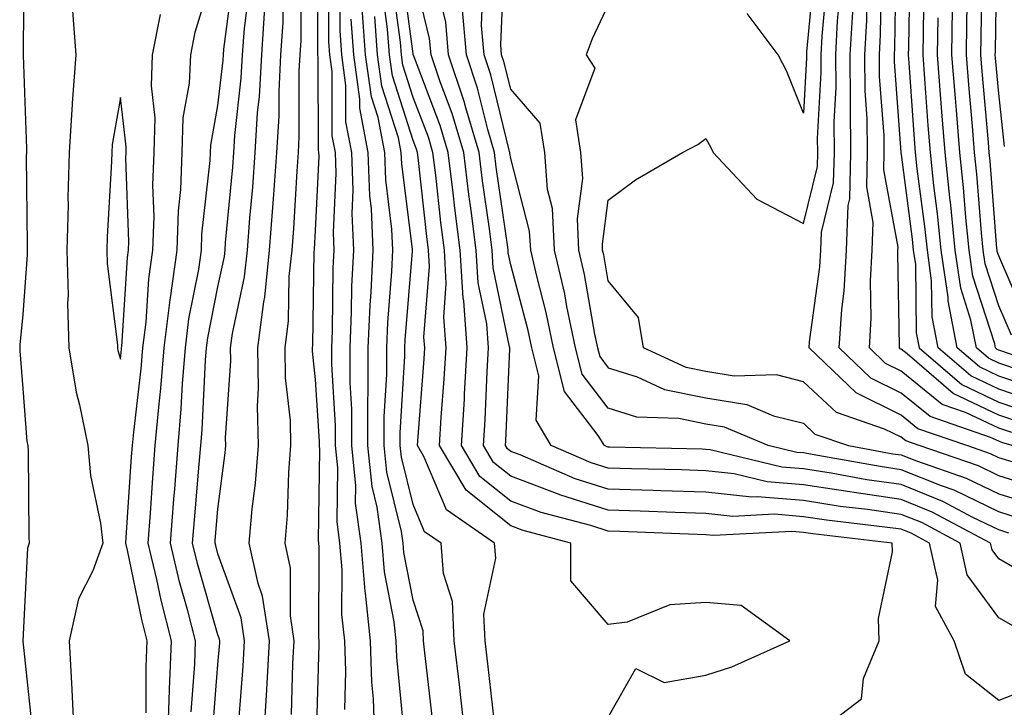
# Model space of a CAD drawing. Units: inches. Extents: x 947363 to 950003, y 7300538 to 7303178.
# Drawn here: x 948358 to 948459, y 7301475 to 7301546 of the extents above; entities that cross this region are included whole.
import ezdxf

# ---------------------------------------------------------------- set-up
doc = ezdxf.new("R2010")
doc.units = ezdxf.units.IN
doc.header["$MEASUREMENT"] = 0
doc.layers.add('Contour_94737300', color=7, linetype='Continuous', true_color=0xa87189)

msp = doc.modelspace()

# ---------------------------------------------------------------- linework, layer by layer
at = {"layer": 'Contour_94737300'}
for points in [[(948458.66, 7301532.53, 3206), (948458.05, 7301537.98, 3206), (948457.73, 7301541.6, 3206), (948457.7, 7301541.92, 3206), (948457.71, 7301542.26, 3206), (948457.85, 7301551.72, 3206), (948457.86, 7301551.92, 3206), (948457.87, 7301552.1, 3206), (948458.05, 7301560.66, 3206), (948458.08, 7301561.89, 3206), (948458.08, 7301561.95, 3206), (948458.05, 7301562.22, 3206), (948457.37, 7301571.24, 3206), (948457.36, 7301571.92, 3206), (948457.42, 7301572.55, 3206), (948458.05, 7301577.19, 3206), (948458.88, 7301581.09, 3206)], [(948358.16, 7301551.81, 3239), (948358.08, 7301541.95, 3239), (948358.08, 7301541.89, 3239), (948358.45, 7301532.32, 3239), (948358.42, 7301531.92, 3239), (948358.41, 7301531.56, 3239), (948358.52, 7301522.39, 3239), (948358.51, 7301521.92, 3239), (948358.52, 7301521.45, 3239), (948358.05, 7301515.34, 3239), (948357.75, 7301512.22, 3239), (948357.74, 7301511.92, 3239), (948357.75, 7301511.62, 3239), (948358.05, 7301507.77, 3239), (948358.47, 7301502.34, 3239), (948358.56, 7301501.92, 3239), (948358.61, 7301501.36, 3239), (948358.66, 7301492.53, 3239), (948358.72, 7301491.92, 3239), (948358.55, 7301491.42, 3239), (948358.07, 7301481.94, 3239), (948358.07, 7301481.9, 3239), (948359.02, 7301472.89, 3239)], [(948372.9, 7301471.92, 3239), (948373.08, 7301476.89, 3239), (948373.09, 7301476.96, 3239), (948373.28, 7301481.92, 3239), (948372.22, 7301486.09, 3239), (948371.78, 7301488.19, 3239), (948370.89, 7301491.92, 3239), (948371.13, 7301495, 3239), (948371.37, 7301498.6, 3239), (948371.63, 7301501.92, 3239), (948371.98, 7301505.85, 3239), (948372.2, 7301507.77, 3239), (948372.53, 7301511.92, 3239), (948373.14, 7301516.83, 3239), (948373.19, 7301517.06, 3239), (948373.87, 7301521.92, 3239), (948374.01, 7301525.96, 3239), (948374.25, 7301528.12, 3239), (948374.4, 7301531.92, 3239), (948374.5, 7301535.47, 3239), (948375.14, 7301539.01, 3239), (948375.26, 7301541.92, 3239), (948375.72, 7301544.25, 3239), (948378.05, 7301551.86, 3239)], [(948388.15, 7301472.02, 3233), (948388.43, 7301481.54, 3233), (948388.42, 7301481.92, 3233), (948388.38, 7301482.25, 3233), (948388.42, 7301491.55, 3233), (948388.39, 7301491.92, 3233), (948388.35, 7301492.22, 3233), (948388.5, 7301501.47, 3233), (948388.45, 7301501.92, 3233), (948388.45, 7301502.32, 3233), (948388.05, 7301508.68, 3233), (948387.73, 7301511.6, 3233), (948387.73, 7301511.92, 3233), (948387.76, 7301512.21, 3233), (948387.92, 7301521.79, 3233), (948387.93, 7301521.92, 3233), (948387.94, 7301522.03, 3233), (948388.05, 7301523.93, 3233), (948388.41, 7301531.56, 3233), (948388.39, 7301531.92, 3233), (948388.34, 7301532.21, 3233), (948388.33, 7301541.64, 3233), (948388.29, 7301541.92, 3233), (948388.27, 7301542.14, 3233), (948388.26, 7301551.71, 3233)], [(948462.42, 7301507.55, 3211), (948458.05, 7301509.03, 3211), (948456.1, 7301509.97, 3211), (948453.81, 7301511.92, 3211), (948452.86, 7301516.73, 3211), (948452.86, 7301517.11, 3211), (948452.17, 7301521.92, 3211), (948451.79, 7301525.66, 3211), (948451.41, 7301528.56, 3211), (948451.05, 7301531.92, 3211), (948450.82, 7301534.69, 3211), (948450.49, 7301539.48, 3211), (948450.3, 7301541.92, 3211), (948450.34, 7301544.21, 3211), (948450.46, 7301551.92, 3211)], [(948438.66, 7301471.92, 3225), (948443.99, 7301475.98, 3225), (948444.21, 7301478.08, 3225), (948445.79, 7301481.92, 3225), (948445.75, 7301484.22, 3225), (948447.18, 7301491.05, 3225), (948447.15, 7301491.92, 3225), (948439.01, 7301492.88, 3225), (948438.05, 7301493.02, 3225), (948436.85, 7301493.12, 3225), (948428.83, 7301492.7, 3225), (948428.05, 7301492.79, 3225), (948427.15, 7301492.82, 3225), (948419.24, 7301493.11, 3225), (948418.05, 7301493.14, 3225), (948416.25, 7301493.72, 3225), (948411.18, 7301495.05, 3225), (948408.05, 7301496.24, 3225), (948404.89, 7301498.76, 3225), (948403.01, 7301501.92, 3225), (948403.3, 7301506.67, 3225), (948403.32, 7301507.19, 3225), (948403.6, 7301511.92, 3225), (948403.23, 7301516.74, 3225), (948403.17, 7301517.04, 3225), (948402.88, 7301521.92, 3225), (948402.34, 7301526.21, 3225), (948402.16, 7301527.81, 3225), (948401.65, 7301531.92, 3225), (948400.83, 7301534.7, 3225), (948398.09, 7301541.88, 3225), (948398.07, 7301541.92, 3225), (948398.07, 7301541.94, 3225), (948398.05, 7301542.03, 3225), (948396.88, 7301550.75, 3225)], [(948460.49, 7301494.36, 3220), (948458.05, 7301495.12, 3220), (948453.48, 7301497.35, 3220), (948452.18, 7301497.79, 3220), (948448.05, 7301499.45, 3220), (948445.89, 7301499.76, 3220), (948438.95, 7301501.02, 3220), (948438.05, 7301501.16, 3220), (948437.35, 7301501.22, 3220), (948434.43, 7301501.92, 3220), (948429.94, 7301503.81, 3220), (948428.05, 7301504.12, 3220), (948425.29, 7301504.68, 3220), (948420.97, 7301504.84, 3220), (948418.05, 7301505.75, 3220), (948415.36, 7301509.23, 3220), (948414.7, 7301511.92, 3220), (948413.81, 7301516.16, 3220), (948413.59, 7301517.46, 3220), (948412.55, 7301521.92, 3220), (948412.33, 7301526.2, 3220), (948411.82, 7301528.15, 3220), (948411.53, 7301531.92, 3220), (948411.07, 7301534.94, 3220), (948408.05, 7301538.41, 3220), (948407.36, 7301541.23, 3220), (948407.12, 7301541.92, 3220), (948407.03, 7301542.94, 3220), (948407.37, 7301551.24, 3220)], [(948439.17, 7301550.8, 3219), (948438.37, 7301542.24, 3219), (948438.35, 7301541.92, 3219), (948438.36, 7301541.61, 3219), (948438.05, 7301535.96, 3219), (948436.34, 7301540.21, 3219), (948435.44, 7301541.92, 3219), (948432.27, 7301546.14, 3219)], [(948447.51, 7301551.38, 3213), (948447.37, 7301542.6, 3213), (948447.33, 7301541.92, 3213), (948447.34, 7301541.21, 3213), (948448.02, 7301531.95, 3213), (948448.02, 7301531.89, 3213), (948448.05, 7301531.71, 3213), (948449.19, 7301523.06, 3213), (948449.3, 7301521.92, 3213), (948449.51, 7301520.46, 3213), (948449.59, 7301513.46, 3213), (948449.91, 7301511.92, 3213), (948454.29, 7301508.16, 3213), (948458.05, 7301506.36, 3213), (948461.37, 7301505.24, 3213)], [(948462.37, 7301506.24, 3212), (948458.05, 7301507.69, 3212), (948455.19, 7301509.06, 3212), (948451.86, 7301511.92, 3212), (948451.23, 7301515.1, 3212), (948451.18, 7301518.79, 3212), (948450.74, 7301521.92, 3212), (948450.49, 7301524.36, 3212), (948449.71, 7301530.26, 3212), (948449.53, 7301531.92, 3212), (948449.43, 7301533.3, 3212), (948448.88, 7301541.09, 3212), (948448.82, 7301541.92, 3212), (948448.83, 7301542.7, 3212), (948448.97, 7301551, 3212)], [(948375.3, 7301474.67, 3238), (948375.67, 7301479.54, 3238), (948375.76, 7301481.92, 3238), (948374.97, 7301485, 3238), (948374.11, 7301487.98, 3238), (948373.18, 7301491.92, 3238), (948373.53, 7301496.44, 3238), (948373.62, 7301497.49, 3238), (948373.96, 7301501.92, 3238), (948374.29, 7301505.68, 3238), (948374.42, 7301508.29, 3238), (948374.71, 7301511.92, 3238), (948375.08, 7301514.89, 3238), (948376.08, 7301519.95, 3238), (948376.35, 7301521.92, 3238), (948376.41, 7301523.56, 3238), (948377.25, 7301531.12, 3238), (948377.29, 7301531.92, 3238), (948377.31, 7301532.66, 3238), (948378.05, 7301536.75, 3238), (948378.58, 7301541.39, 3238), (948378.61, 7301541.92, 3238), (948378.65, 7301542.52, 3238), (948379.68, 7301550.29, 3238)], [(948385.6, 7301474.37, 3234), (948385.74, 7301479.61, 3234), (948385.86, 7301481.92, 3234), (948385.47, 7301484.5, 3234), (948385.5, 7301489.37, 3234), (948384.94, 7301491.92, 3234), (948385.19, 7301494.78, 3234), (948385.32, 7301499.19, 3234), (948385.53, 7301501.92, 3234), (948385.47, 7301504.5, 3234), (948384.99, 7301508.86, 3234), (948384.93, 7301511.92, 3234), (948385.29, 7301514.68, 3234), (948385.36, 7301519.23, 3234), (948385.65, 7301521.92, 3234), (948385.81, 7301524.16, 3234), (948386.16, 7301530.03, 3234), (948386.29, 7301531.92, 3234), (948386.39, 7301533.58, 3234), (948386.39, 7301540.26, 3234), (948386.48, 7301541.92, 3234), (948386.58, 7301543.39, 3234), (948386.57, 7301550.44, 3234)], [(948391.04, 7301474.91, 3232), (948391.16, 7301478.81, 3232), (948391.05, 7301481.92, 3232), (948390.76, 7301484.63, 3232), (948390.78, 7301489.19, 3232), (948390.55, 7301491.92, 3232), (948390.26, 7301494.13, 3232), (948390.34, 7301499.63, 3232), (948390.11, 7301501.92, 3232), (948390.11, 7301503.98, 3232), (948389.71, 7301510.26, 3232), (948389.71, 7301511.92, 3232), (948389.79, 7301513.66, 3232), (948389.87, 7301520.1, 3232), (948389.95, 7301521.92, 3232), (948389.88, 7301523.75, 3232), (948390.16, 7301529.81, 3232), (948390.08, 7301531.92, 3232), (948389.76, 7301533.63, 3232), (948389.75, 7301540.22, 3232), (948389.51, 7301541.92, 3232), (948389.42, 7301543.29, 3232), (948389.41, 7301550.56, 3232)], [(948418.05, 7301474.12, 3226), (948420.88, 7301479.09, 3226), (948423.78, 7301477.65, 3226), (948428.05, 7301478.4, 3226), (948430.71, 7301479.26, 3226), (948436.64, 7301481.92, 3226), (948431.66, 7301485.53, 3226), (948428.05, 7301485.85, 3226), (948424.37, 7301485.6, 3226), (948419.98, 7301483.85, 3226), (948418.05, 7301483.61, 3226), (948414.2, 7301488.07, 3226), (948414.22, 7301491.92, 3226), (948409.34, 7301493.21, 3226), (948408.05, 7301493.69, 3226), (948403.47, 7301497.34, 3226), (948400.76, 7301501.92, 3226), (948400.93, 7301504.8, 3226), (948401.23, 7301508.74, 3226), (948401.43, 7301511.92, 3226), (948401.18, 7301515.05, 3226), (948401.45, 7301518.52, 3226), (948401.25, 7301521.92, 3226), (948400.89, 7301524.76, 3226), (948400.36, 7301529.61, 3226), (948400.07, 7301531.92, 3226), (948399.61, 7301533.48, 3226), (948398.05, 7301537.57, 3226), (948397, 7301540.87, 3226), (948396.85, 7301541.92, 3226), (948396.75, 7301543.22, 3226), (948395.87, 7301549.74, 3226)], [(948462.45, 7301477.52, 3224), (948458.05, 7301475.81, 3224), (948454.65, 7301478.52, 3224), (948453.5, 7301481.92, 3224), (948451.58, 7301485.45, 3224), (948451.82, 7301488.15, 3224), (948450.97, 7301491.92, 3224), (948449.07, 7301492.94, 3224), (948448.05, 7301493.35, 3224), (948446.39, 7301493.58, 3224), (948440.41, 7301494.28, 3224), (948438.05, 7301494.64, 3224), (948435.08, 7301494.89, 3224), (948430.8, 7301494.67, 3224), (948428.05, 7301494.98, 3224), (948424.91, 7301495.06, 3224), (948421.33, 7301495.2, 3224), (948418.05, 7301495.3, 3224), (948413.08, 7301496.89, 3224), (948413.03, 7301496.9, 3224), (948408.05, 7301498.79, 3224), (948406.3, 7301500.17, 3224), (948405.27, 7301501.92, 3224), (948405.43, 7301504.54, 3224), (948405.64, 7301509.51, 3224), (948405.77, 7301511.92, 3224), (948405.59, 7301514.38, 3224), (948404.71, 7301518.58, 3224), (948404.51, 7301521.92, 3224), (948404, 7301525.97, 3224), (948403.76, 7301527.63, 3224), (948403.23, 7301531.92, 3224), (948402.05, 7301535.92, 3224), (948400.81, 7301539.16, 3224), (948399.89, 7301541.92, 3224), (948399.73, 7301543.6, 3224), (948398.05, 7301550.54, 3224)], [(948459.55, 7301483.42, 3223), (948458.05, 7301484.27, 3223), (948454.83, 7301488.7, 3223), (948454.09, 7301491.92, 3223), (948450.16, 7301494.03, 3223), (948448.05, 7301494.87, 3223), (948444.6, 7301495.37, 3223), (948441.82, 7301495.69, 3223), (948438.05, 7301496.28, 3223), (948433.3, 7301496.67, 3223), (948432.77, 7301496.64, 3223), (948428.05, 7301497.15, 3223), (948423.43, 7301497.3, 3223), (948422.66, 7301497.31, 3223), (948418.05, 7301497.46, 3223), (948414.66, 7301498.53, 3223), (948409.01, 7301500.96, 3223), (948408.05, 7301501.32, 3223), (948407.72, 7301501.59, 3223), (948407.52, 7301501.92, 3223), (948407.55, 7301502.42, 3223), (948407.95, 7301511.82, 3223), (948407.95, 7301511.92, 3223), (948407.94, 7301512.03, 3223), (948406.25, 7301520.12, 3223), (948406.15, 7301521.92, 3223), (948405.86, 7301524.11, 3223), (948405.17, 7301529.04, 3223), (948404.81, 7301531.92, 3223), (948403.46, 7301536.51, 3223), (948403.29, 7301537.16, 3223), (948401.69, 7301541.92, 3223), (948401.4, 7301545.27, 3223), (948400.34, 7301549.63, 3223)], [(948460.37, 7301504.24, 3214), (948458.05, 7301505.03, 3214), (948453.38, 7301507.25, 3214), (948448.67, 7301511.3, 3214), (948448.05, 7301511.8, 3214), (948447.97, 7301511.84, 3214), (948447.88, 7301511.92, 3214), (948447.89, 7301512.08, 3214), (948447.71, 7301521.58, 3214), (948447.72, 7301521.92, 3214), (948447.74, 7301522.23, 3214), (948446.27, 7301530.14, 3214), (948446.32, 7301531.92, 3214), (948446.3, 7301533.67, 3214), (948445.85, 7301539.72, 3214), (948445.83, 7301541.92, 3214), (948445.95, 7301544.02, 3214), (948446.05, 7301549.92, 3214)], [(948460.9, 7301514.77, 3207), (948458.05, 7301521.36, 3207), (948457.91, 7301521.78, 3207), (948457.89, 7301521.92, 3207), (948457.87, 7301522.1, 3207), (948457.18, 7301531.05, 3207), (948457.09, 7301531.92, 3207), (948457.01, 7301532.96, 3207), (948456.35, 7301540.22, 3207), (948456.21, 7301541.92, 3207), (948456.25, 7301543.72, 3207), (948456.35, 7301550.22, 3207)], [(948377.51, 7301472.46, 3237), (948378.05, 7301479.52, 3237), (948378.24, 7301481.73, 3237), (948378.25, 7301481.92, 3237), (948378.22, 7301482.09, 3237), (948378.05, 7301482.55, 3237), (948375.96, 7301489.83, 3237), (948375.46, 7301491.92, 3237), (948375.65, 7301494.32, 3237), (948376.14, 7301500.01, 3237), (948376.29, 7301501.92, 3237), (948376.43, 7301503.54, 3237), (948376.79, 7301510.66, 3237), (948376.89, 7301511.92, 3237), (948377.01, 7301512.96, 3237), (948378.05, 7301518.18, 3237), (948378.71, 7301521.26, 3237), (948378.78, 7301521.92, 3237), (948378.84, 7301522.71, 3237), (948379.56, 7301530.41, 3237), (948379.67, 7301531.92, 3237), (948379.78, 7301533.65, 3237), (948380.44, 7301539.53, 3237), (948380.58, 7301541.92, 3237), (948380.76, 7301544.63, 3237), (948381.3, 7301548.67, 3237)], [(948394.14, 7301471.92, 3231), (948393.99, 7301475.98, 3231), (948393.82, 7301477.69, 3231), (948393.68, 7301481.92, 3231), (948393.17, 7301486.8, 3231), (948393.13, 7301487, 3231), (948392.71, 7301491.92, 3231), (948392.16, 7301496.03, 3231), (948392.18, 7301497.79, 3231), (948391.76, 7301501.92, 3231), (948391.76, 7301505.63, 3231), (948391.59, 7301508.38, 3231), (948391.59, 7301511.92, 3231), (948391.75, 7301515.62, 3231), (948391.78, 7301518.19, 3231), (948391.96, 7301521.92, 3231), (948391.8, 7301525.67, 3231), (948391.91, 7301528.06, 3231), (948391.77, 7301531.92, 3231), (948391.17, 7301535.05, 3231), (948391.17, 7301538.8, 3231), (948390.74, 7301541.92, 3231), (948390.56, 7301544.43, 3231), (948390.55, 7301549.42, 3231)], [(948406.4, 7301473.57, 3227), (948405.7, 7301479.57, 3227), (948405.42, 7301481.92, 3227), (948405.3, 7301484.67, 3227), (948406.51, 7301490.38, 3227), (948406.39, 7301491.92, 3227), (948401.47, 7301495.34, 3227), (948399.16, 7301500.81, 3227), (948398.51, 7301501.92, 3227), (948398.54, 7301502.41, 3227), (948399.18, 7301510.79, 3227), (948399.25, 7301511.92, 3227), (948399.16, 7301513.03, 3227), (948399.72, 7301520.25, 3227), (948399.62, 7301521.92, 3227), (948399.45, 7301523.32, 3227), (948398.56, 7301531.41, 3227), (948398.5, 7301531.92, 3227), (948398.39, 7301532.26, 3227), (948398.05, 7301533.16, 3227), (948395.92, 7301539.79, 3227), (948395.62, 7301541.92, 3227), (948395.43, 7301544.54, 3227), (948394.87, 7301548.74, 3227)], [(948459.09, 7301492.96, 3221), (948458.05, 7301493.28, 3221), (948455.41, 7301494.56, 3221), (948452.34, 7301496.21, 3221), (948448.05, 7301497.92, 3221), (948444.55, 7301498.42, 3221), (948440.87, 7301499.1, 3221), (948438.05, 7301499.54, 3221), (948435.84, 7301499.71, 3221), (948428.5, 7301501.47, 3221), (948428.05, 7301501.52, 3221), (948427.67, 7301501.54, 3221), (948418.22, 7301501.75, 3221), (948418.05, 7301501.76, 3221), (948417.93, 7301501.8, 3221), (948417.65, 7301501.92, 3221), (948417.02, 7301502.95, 3221), (948413.57, 7301507.44, 3221), (948412.44, 7301511.92, 3221), (948411.68, 7301515.55, 3221), (948410.71, 7301519.26, 3221), (948410.1, 7301521.92, 3221), (948409.99, 7301523.86, 3221), (948408.05, 7301531.3, 3221), (948407.97, 7301531.84, 3221), (948407.96, 7301531.92, 3221), (948407.93, 7301532.04, 3221), (948406.01, 7301539.88, 3221), (948405.32, 7301541.92, 3221), (948405.05, 7301544.92, 3221), (948405.22, 7301549.09, 3221)], [(948462.54, 7301497.43, 3218), (948458.05, 7301498.82, 3218), (948455.97, 7301499.84, 3218), (948449.89, 7301501.92, 3218), (948448.52, 7301502.39, 3218), (948448.05, 7301502.77, 3218), (948446.36, 7301503.61, 3218), (948441.43, 7301505.3, 3218), (948438.05, 7301508.45, 3218), (948435.29, 7301509.16, 3218), (948430.94, 7301509.03, 3218), (948428.05, 7301509.5, 3218), (948426.04, 7301509.91, 3218), (948421.66, 7301511.92, 3218), (948421.16, 7301515.03, 3218), (948418.05, 7301518.78, 3218), (948417.58, 7301521.45, 3218), (948417.47, 7301521.92, 3218), (948417.44, 7301522.53, 3218), (948418.05, 7301527.04, 3218), (948420.84, 7301529.13, 3218), (948425.65, 7301531.92, 3218), (948427.23, 7301532.74, 3218), (948428.05, 7301533.36, 3218), (948428.57, 7301532.44, 3218), (948428.8, 7301531.92, 3218), (948433.26, 7301527.13, 3218), (948438.05, 7301524.64, 3218), (948439.48, 7301530.49, 3218), (948439.51, 7301531.92, 3218), (948439.5, 7301533.37, 3218), (948439.87, 7301540.1, 3218), (948439.86, 7301541.92, 3218), (948439.96, 7301543.83, 3218), (948440.49, 7301549.48, 3218)], [(948459.35, 7301513.22, 3208), (948458.05, 7301516.22, 3208), (948456.66, 7301520.53, 3208), (948456.47, 7301521.92, 3208), (948456.28, 7301523.69, 3208), (948455.82, 7301529.69, 3208), (948455.58, 7301531.92, 3208), (948455.36, 7301534.61, 3208), (948454.98, 7301538.85, 3208), (948454.74, 7301541.92, 3208), (948454.79, 7301545.18, 3208), (948454.85, 7301548.72, 3208)], [(948382.77, 7301471.92, 3235), (948383.06, 7301476.91, 3235), (948383.06, 7301476.93, 3235), (948383.32, 7301481.92, 3235), (948382.63, 7301486.5, 3235), (948382.16, 7301487.81, 3235), (948381.26, 7301491.92, 3235), (948381.56, 7301495.43, 3235), (948381.9, 7301498.07, 3235), (948382.19, 7301501.92, 3235), (948382.1, 7301505.97, 3235), (948382.22, 7301507.75, 3235), (948382.14, 7301511.92, 3235), (948382.75, 7301516.62, 3235), (948382.85, 7301517.12, 3235), (948383.35, 7301521.92, 3235), (948383.69, 7301526.28, 3235), (948383.77, 7301527.64, 3235), (948384.09, 7301531.92, 3235), (948384.31, 7301535.66, 3235), (948384.31, 7301538.18, 3235), (948384.51, 7301541.92, 3235), (948384.74, 7301545.23, 3235), (948384.73, 7301548.6, 3235)], [(948459.86, 7301500.11, 3217), (948458.05, 7301500.68, 3217), (948457.21, 7301501.08, 3217), (948454.77, 7301501.92, 3217), (948449.77, 7301503.64, 3217), (948448.05, 7301505.03, 3217), (948443.44, 7301507.31, 3217), (948438.63, 7301511.92, 3217), (948438.67, 7301512.54, 3217), (948439.74, 7301520.23, 3217), (948439.83, 7301521.92, 3217), (948439.91, 7301523.78, 3217), (948441.14, 7301528.83, 3217), (948441.21, 7301531.92, 3217), (948441.18, 7301535.05, 3217), (948441.38, 7301538.59, 3217), (948441.35, 7301541.92, 3217), (948441.55, 7301545.42, 3217), (948441.8, 7301548.17, 3217)], [(948459.38, 7301503.25, 3215), (948458.05, 7301503.69, 3215), (948454.65, 7301505.32, 3215), (948452.27, 7301506.14, 3215), (948448.05, 7301509.55, 3215), (948446.46, 7301510.33, 3215), (948444.8, 7301511.92, 3215), (948444.99, 7301514.98, 3215), (948444.92, 7301518.79, 3215), (948445.09, 7301521.92, 3215), (948445.2, 7301524.77, 3215), (948444.53, 7301528.4, 3215), (948444.61, 7301531.92, 3215), (948444.58, 7301535.39, 3215), (948444.37, 7301538.24, 3215), (948444.34, 7301541.92, 3215), (948444.53, 7301545.44, 3215), (948444.58, 7301548.45, 3215)], [(948363.11, 7301546.86, 3240), (948363.49, 7301541.92, 3240), (948363.12, 7301536.99, 3240), (948363.1, 7301536.87, 3240), (948362.8, 7301531.92, 3240), (948362.68, 7301527.29, 3240), (948362.69, 7301526.56, 3240), (948362.58, 7301521.92, 3240), (948362.69, 7301517.28, 3240), (948362.63, 7301516.5, 3240), (948362.76, 7301511.92, 3240), (948363.51, 7301507.38, 3240), (948363.87, 7301506.1, 3240), (948364.72, 7301501.92, 3240), (948365, 7301498.87, 3240), (948366.01, 7301493.96, 3240), (948366.24, 7301491.92, 3240), (948365.22, 7301489.09, 3240), (948363.75, 7301486.22, 3240), (948362.79, 7301481.92, 3240), (948363.07, 7301476.94, 3240), (948363.07, 7301476.9, 3240), (948363.32, 7301471.92, 3240)], [(948380.21, 7301474.08, 3236), (948380.65, 7301479.32, 3236), (948380.78, 7301481.92, 3236), (948380.42, 7301484.29, 3236), (948378.05, 7301490.85, 3236), (948377.82, 7301491.69, 3236), (948377.76, 7301491.92, 3236), (948377.78, 7301492.19, 3236), (948378.05, 7301495.4, 3236), (948378.8, 7301501.17, 3236), (948378.86, 7301501.92, 3236), (948378.84, 7301502.71, 3236), (948379.38, 7301510.59, 3236), (948379.35, 7301511.92, 3236), (948379.54, 7301513.41, 3236), (948380.78, 7301519.19, 3236), (948381.07, 7301521.92, 3236), (948381.32, 7301525.19, 3236), (948381.61, 7301528.36, 3236), (948381.88, 7301531.92, 3236), (948382.12, 7301535.99, 3236), (948382.32, 7301537.65, 3236), (948382.54, 7301541.92, 3236), (948382.87, 7301546.74, 3236)], [(948400.03, 7301473.9, 3229), (948399.26, 7301480.71, 3229), (948399.12, 7301481.92, 3229), (948399.08, 7301482.95, 3229), (948398.05, 7301486.08, 3229), (948397.1, 7301490.97, 3229), (948397.02, 7301491.92, 3229), (948396.86, 7301493.11, 3229), (948395.34, 7301499.21, 3229), (948395.07, 7301501.92, 3229), (948395.07, 7301504.9, 3229), (948395.34, 7301509.21, 3229), (948395.34, 7301511.92, 3229), (948395.45, 7301514.52, 3229), (948395.87, 7301519.74, 3229), (948395.97, 7301521.92, 3229), (948395.88, 7301524.09, 3229), (948395.25, 7301529.12, 3229), (948395.15, 7301531.92, 3229), (948394.46, 7301535.51, 3229), (948393.77, 7301537.64, 3229), (948393.18, 7301541.92, 3229), (948392.84, 7301546.71, 3229)], [(948461.82, 7301488.15, 3222), (948458.05, 7301490.31, 3222), (948457.37, 7301491.24, 3222), (948457.21, 7301491.92, 3222), (948451.24, 7301495.11, 3222), (948448.05, 7301496.39, 3222), (948443.23, 7301497.1, 3222), (948442.8, 7301497.17, 3222), (948438.05, 7301497.91, 3222), (948434.34, 7301498.21, 3222), (948430.95, 7301499.02, 3222), (948428.05, 7301499.34, 3222), (948425.55, 7301499.42, 3222), (948420.43, 7301499.54, 3222), (948418.05, 7301499.61, 3222), (948416.29, 7301500.16, 3222), (948412.21, 7301501.92, 3222), (948410.65, 7301504.52, 3222), (948410.92, 7301509.05, 3222), (948410.2, 7301511.92, 3222), (948409.83, 7301513.7, 3222), (948408.05, 7301520.43, 3222), (948407.79, 7301521.66, 3222), (948407.78, 7301521.92, 3222), (948407.74, 7301522.23, 3222), (948406.57, 7301530.44, 3222), (948406.39, 7301531.92, 3222), (948405.7, 7301534.27, 3222), (948404.65, 7301538.52, 3222), (948403.51, 7301541.92, 3222), (948403.06, 7301546.91, 3222)], [(948418.05, 7301547.05, 3219), (948416.4, 7301543.57, 3219), (948415.78, 7301541.92, 3219), (948416.68, 7301540.55, 3219), (948414.69, 7301535.28, 3219), (948415.2, 7301531.92, 3219), (948415.4, 7301529.27, 3219), (948414.85, 7301525.12, 3219), (948415.01, 7301521.92, 3219), (948415.58, 7301519.45, 3219), (948416.65, 7301513.32, 3219), (948416.95, 7301511.92, 3219), (948417.17, 7301511.04, 3219), (948418.05, 7301509.89, 3219), (948421.01, 7301508.96, 3219), (948423.8, 7301507.67, 3219), (948428.05, 7301506.81, 3219), (948432.26, 7301506.13, 3219), (948434.99, 7301504.98, 3219), (948438.05, 7301504.2, 3219), (948439.22, 7301503.09, 3219), (948442.67, 7301501.92, 3219), (948447.22, 7301501.09, 3219), (948448.05, 7301500.97, 3219), (948449.63, 7301500.34, 3219), (948454.72, 7301498.59, 3219), (948458.05, 7301496.98, 3219), (948461.91, 7301495.78, 3219)], [(948459.42, 7301501.92, 3216), (948458.37, 7301502.24, 3216), (948458.05, 7301502.36, 3216), (948457.21, 7301502.76, 3216), (948451.02, 7301504.89, 3216), (948448.05, 7301507.28, 3216), (948444.95, 7301508.82, 3216), (948441.71, 7301511.92, 3216), (948441.97, 7301515.84, 3216), (948442.23, 7301517.74, 3216), (948442.46, 7301521.92, 3216), (948442.64, 7301526.51, 3216), (948442.8, 7301527.17, 3216), (948442.91, 7301531.92, 3216), (948442.86, 7301536.73, 3216), (948442.88, 7301537.09, 3216), (948442.84, 7301541.92, 3216), (948443.13, 7301546.84, 3216)], [(948465.29, 7301509.16, 3209), (948458.38, 7301511.59, 3209), (948458.05, 7301511.7, 3209), (948457.9, 7301511.77, 3209), (948457.73, 7301511.92, 3209), (948457.65, 7301512.32, 3209), (948455.41, 7301519.28, 3209), (948455.03, 7301521.92, 3209), (948454.69, 7301525.28, 3209), (948454.46, 7301528.33, 3209), (948454.07, 7301531.92, 3209), (948453.72, 7301536.25, 3209), (948453.61, 7301537.48, 3209), (948453.26, 7301541.92, 3209), (948453.33, 7301546.64, 3209)], [(948370.7, 7301474.57, 3240), (948370.71, 7301479.26, 3240), (948370.81, 7301481.92, 3240), (948370.25, 7301484.12, 3240), (948368.77, 7301491.2, 3240), (948368.6, 7301491.92, 3240), (948368.65, 7301492.52, 3240), (948369.21, 7301500.76, 3240), (948369.31, 7301501.92, 3240), (948369.43, 7301503.3, 3240), (948370.18, 7301509.79, 3240), (948370.35, 7301511.92, 3240), (948370.68, 7301514.55, 3240), (948370.97, 7301519, 3240), (948371.38, 7301521.92, 3240), (948371.5, 7301525.37, 3240), (948371.38, 7301528.59, 3240), (948371.52, 7301531.92, 3240), (948371.61, 7301535.48, 3240), (948371.23, 7301538.74, 3240), (948371.35, 7301541.92, 3240), (948372.17, 7301546.04, 3240)], [(948403.42, 7301471.92, 3228), (948402.86, 7301476.73, 3228), (948402.82, 7301477.15, 3228), (948402.27, 7301481.92, 3228), (948402.09, 7301485.96, 3228), (948401.16, 7301488.81, 3228), (948400.91, 7301491.92, 3228), (948399.22, 7301493.09, 3228), (948398.05, 7301495.88, 3228), (948396.85, 7301500.72, 3228), (948396.73, 7301501.92, 3228), (948396.73, 7301503.24, 3228), (948397.21, 7301511.08, 3228), (948397.21, 7301511.92, 3228), (948397.24, 7301512.73, 3228), (948397.97, 7301521.84, 3228), (948397.98, 7301521.92, 3228), (948397.98, 7301521.99, 3228), (948396.88, 7301530.75, 3228), (948396.84, 7301531.92, 3228), (948396.55, 7301533.42, 3228), (948394.85, 7301538.72, 3228), (948394.4, 7301541.92, 3228), (948394.11, 7301545.86, 3228)], [(948460.4, 7301509.57, 3210), (948458.05, 7301510.37, 3210), (948457, 7301510.87, 3210), (948455.77, 7301511.92, 3210), (948455.21, 7301514.76, 3210), (948454.16, 7301518.03, 3210), (948453.6, 7301521.92, 3210), (948453.1, 7301526.87, 3210), (948453.09, 7301526.96, 3210), (948452.55, 7301531.92, 3210), (948452.22, 7301536.09, 3210), (948452.09, 7301537.88, 3210), (948451.78, 7301541.92, 3210), (948451.84, 7301545.71, 3210)], [(948397.11, 7301472.86, 3230), (948396.37, 7301480.24, 3230), (948396.31, 7301481.92, 3230), (948396.11, 7301483.86, 3230), (948395.12, 7301488.99, 3230), (948394.87, 7301491.92, 3230), (948394.37, 7301495.6, 3230), (948393.85, 7301497.72, 3230), (948393.42, 7301501.92, 3230), (948393.41, 7301506.56, 3230), (948393.46, 7301507.33, 3230), (948393.46, 7301511.92, 3230), (948393.66, 7301516.31, 3230), (948393.76, 7301517.63, 3230), (948393.97, 7301521.92, 3230), (948393.78, 7301526.19, 3230), (948393.62, 7301527.49, 3230), (948393.46, 7301531.92, 3230), (948392.59, 7301536.46, 3230), (948392.59, 7301537.38, 3230), (948391.96, 7301541.92, 3230), (948391.69, 7301545.56, 3230)]]:
    msp.add_polyline3d(points, dxfattribs=at)
msp.add_polyline3d([(948368.05, 7301510.78, 3241), (948368.17, 7301511.8, 3241), (948368.18, 7301511.92, 3241), (948368.2, 7301512.07, 3241), (948368.79, 7301521.18, 3241), (948368.9, 7301521.92, 3241), (948368.93, 7301522.8, 3241), (948368.61, 7301531.36, 3241), (948368.64, 7301531.92, 3241), (948368.65, 7301532.52, 3241), (948368.05, 7301537.57, 3241), (948367.22, 7301532.75, 3241), (948367.17, 7301531.92, 3241), (948367.14, 7301531.01, 3241), (948366.69, 7301523.28, 3241), (948366.66, 7301521.92, 3241), (948366.69, 7301520.56, 3241), (948367.75, 7301512.22, 3241), (948367.76, 7301511.92, 3241), (948367.8, 7301511.67, 3241)], close=True, dxfattribs=at)

doc.saveas('drawing.dxf')
